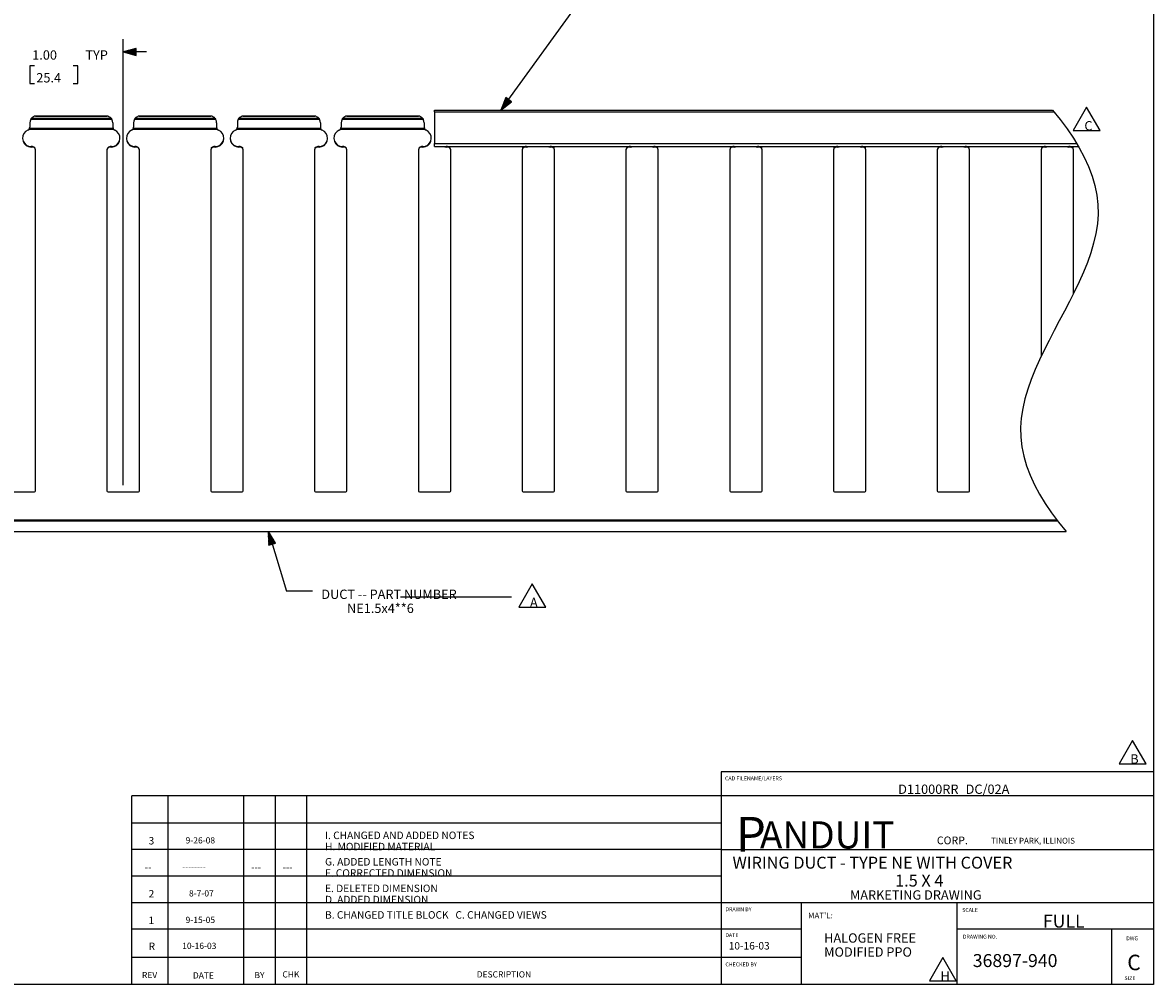
# Paper-space layout 'Layout1' of a CAD drawing. Extents: x 0.6 to 21.6, y 0.4 to 16.2.
# Drawn here: x 10.7 to 21.6, y 0.4 to 9.7 of the extents above; entities that cross this region are included whole.
import ezdxf

# ---------------------------------------------------------------- set-up
doc = ezdxf.new("R2010")
doc.units = 0
doc.header["$MEASUREMENT"] = 0
doc.layers.add('1', color=7, linetype='Continuous')
doc.styles.add('blockfont', font='simplex.shx')

psp = doc.layouts.get("Layout1")

# ---------------------------------------------------------------- linework, layer by layer
at = {"layer": '1', "color": 7, "linetype": 'Continuous'}
for p, q in [((21.633068, 16.241915), (21.633068, 0.440085)), ((15.346783, 8.864471), (16.99848, 11.15238)), ((11.706782, 5.250335), (11.706782, 9.550611)), ((11.831782, 9.459104), (11.706782, 9.425611)), ((11.931783, 9.425611), (11.706782, 9.425611)), ((11.706782, 9.425611), (11.831782, 9.392117)), ((11.831782, 9.42661), (11.710515, 9.42661)), ((11.831782, 9.42461), (11.710515, 9.42461)), ((11.831782, 9.428611), (11.717978, 9.428611)), ((11.831782, 9.42261), (11.717978, 9.42261)), ((11.831782, 9.430611), (11.725443, 9.430611)), ((11.831782, 9.42061), (11.725443, 9.42061)), ((11.831782, 9.432611), (11.732907, 9.432611)), ((11.831782, 9.418611), (11.732907, 9.418611)), ((11.831782, 9.43461), (11.740371, 9.43461)), ((11.831782, 9.416611), (11.740371, 9.416611)), ((11.831782, 9.43661), (11.747835, 9.43661)), ((11.831782, 9.41461), (11.747835, 9.41461)), ((11.831782, 9.43861), (11.7553, 9.43861)), ((11.831782, 9.41261), (11.7553, 9.41261)), ((11.831782, 9.44061), (11.762763, 9.44061)), ((11.831782, 9.41061), (11.762763, 9.41061)), ((11.831782, 9.442611), (11.770227, 9.442611)), ((11.831782, 9.40861), (11.770227, 9.40861)), ((11.831782, 9.444611), (11.777692, 9.444611)), ((11.831782, 9.40661), (11.777692, 9.40661)), ((11.831782, 9.44661), (11.785155, 9.44661)), ((11.831782, 9.404611), (11.785155, 9.404611)), ((11.831782, 9.44861), (11.79262, 9.44861)), ((11.831782, 9.402611), (11.79262, 9.402611)), ((11.831782, 9.45061), (11.800084, 9.45061)), ((11.831782, 9.40061), (11.800084, 9.40061)), ((11.831782, 9.45261), (11.807548, 9.45261)), ((11.831782, 9.39861), (11.807548, 9.39861)), ((11.831782, 9.45461), (11.815012, 9.45461)), ((11.831782, 9.39661), (11.815012, 9.39661)), ((11.831782, 9.456611), (11.822476, 9.456611)), ((11.831782, 9.39461), (11.822476, 9.39461)), ((11.831782, 9.458611), (11.82994, 9.458611)), ((11.831782, 9.458611), (11.82994, 9.458611)), ((11.831782, 9.392611), (11.82994, 9.392611)), ((11.831782, 9.392611), (11.82994, 9.392611)), ((11.831782, 9.392117), (11.831782, 9.459104)), ((10.852877, 9.29061), (10.807877, 9.29061)), ((10.807877, 9.29061), (10.807877, 9.121861)), ((11.269876, 9.29061), (11.224876, 9.29061)), ((11.269876, 9.121861), (11.269876, 9.29061)), ((10.807877, 9.121861), (10.852877, 9.121861)), ((11.224876, 9.121861), (11.269876, 9.121861)), ((15.392793, 8.985426), (15.346783, 8.864471)), ((15.346783, 8.864471), (15.447105, 8.946217)), ((15.419138, 8.966407), (15.348156, 8.868083)), ((15.42076, 8.965236), (15.349778, 8.866913)), ((15.417517, 8.967577), (15.350904, 8.875305)), ((15.415895, 8.968748), (15.353651, 8.882528)), ((15.422381, 8.964065), (15.355768, 8.871794)), ((15.414273, 8.969918), (15.356399, 8.88975)), ((15.412652, 8.971089), (15.359146, 8.896973)), ((15.424003, 8.962894), (15.361759, 8.876675)), ((15.411031, 8.97226), (15.361894, 8.904196)), ((15.409409, 8.973431), (15.36464, 8.911418)), ((15.407787, 8.974601), (15.367388, 8.918641)), ((15.425625, 8.961723), (15.367749, 8.881556)), ((15.406166, 8.975772), (15.370135, 8.925863)), ((15.404544, 8.976942), (15.372883, 8.933085)), ((15.427246, 8.960553), (15.37374, 8.886437)), ((15.402923, 8.978113), (15.37563, 8.940309)), ((15.4013, 8.979283), (15.378378, 8.947531)), ((15.428868, 8.959382), (15.379731, 8.891318)), ((15.399679, 8.980454), (15.381125, 8.954753)), ((15.398058, 8.981625), (15.383872, 8.961976)), ((15.43049, 8.958212), (15.385721, 8.896199)), ((15.396436, 8.982796), (15.38662, 8.969198)), ((15.394814, 8.983966), (15.389367, 8.97642)), ((15.432111, 8.957041), (15.391712, 8.901081)), ((15.393193, 8.985137), (15.392115, 8.983644)), ((15.393193, 8.985137), (15.392115, 8.983644)), ((15.447105, 8.946217), (15.392793, 8.985426)), ((15.433733, 8.955871), (15.397702, 8.905962)), ((15.435354, 8.9547), (15.403693, 8.910843)), ((15.436975, 8.953529), (15.409683, 8.915724)), ((15.438598, 8.952358), (15.415674, 8.920606)), ((15.440219, 8.951188), (15.421664, 8.925487)), ((15.44184, 8.950017), (15.427655, 8.930367)), ((15.443462, 8.948847), (15.433646, 8.935249)), ((15.445084, 8.947676), (15.439636, 8.94013)), ((15.446705, 8.946506), (15.445627, 8.945011)), ((15.446705, 8.946506), (15.445627, 8.945011)), ((14.706782, 8.864471), (20.660112, 8.864471)), ((14.706782, 8.860079), (14.706782, 8.864471)), ((14.706782, 8.849472), (14.706782, 8.860079)), ((14.706782, 8.849472), (20.672016, 8.849472)), ((14.706782, 8.849472), (14.706782, 8.544472)), ((20.660112, 8.864471), (20.734074, 8.774502)), ((20.990164, 8.893491), (20.86026, 8.668491)), ((21.120068, 8.668491), (20.990164, 8.893491)), ((10.809108, 8.760299), (10.806783, 8.741791)), ((10.806783, 8.741791), (10.806783, 8.702254)), ((10.815939, 8.777658), (10.809108, 8.760299)), ((10.815939, 8.777658), (10.816967, 8.779475)), ((10.815939, 8.777658), (11.597627, 8.777658)), ((10.816967, 8.779475), (10.819099, 8.782872)), ((10.819099, 8.782872), (10.821059, 8.785616)), ((10.821059, 8.785616), (10.821999, 8.786795)), ((10.821999, 8.786795), (10.822229, 8.787054)), ((10.828513, 8.792783), (10.822229, 8.787054)), ((10.822229, 8.787054), (11.591335, 8.787054)), ((10.835663, 8.79783), (10.828513, 8.792783)), ((10.843562, 8.802112), (10.835663, 8.79783)), ((10.852082, 8.80556), (10.843562, 8.802112)), ((10.861086, 8.808119), (10.852082, 8.80556)), ((10.861086, 8.808119), (10.861286, 8.808164)), ((10.861086, 8.808119), (11.55248, 8.808119)), ((10.861286, 8.808164), (10.862422, 8.808363)), ((11.551144, 8.808363), (10.862422, 8.808363)), ((11.551144, 8.808363), (11.552186, 8.808185)), ((11.552186, 8.808185), (11.55248, 8.808119)), ((11.561482, 8.80556), (11.55248, 8.808119)), ((11.570003, 8.802112), (11.561482, 8.80556)), ((11.577902, 8.79783), (11.570003, 8.802112)), ((11.585052, 8.792783), (11.577902, 8.79783)), ((11.591335, 8.787054), (11.585052, 8.792783)), ((11.591335, 8.787054), (11.591635, 8.786714)), ((11.591635, 8.786714), (11.59255, 8.785557)), ((11.59255, 8.785557), (11.593929, 8.783657)), ((11.593929, 8.783657), (11.595812, 8.780782)), ((11.595812, 8.780782), (11.597627, 8.777658)), ((11.604458, 8.760299), (11.597627, 8.777658)), ((11.606783, 8.741791), (11.604458, 8.760299)), ((11.606783, 8.741791), (11.606783, 8.702254)), ((11.809108, 8.760299), (11.806783, 8.741791)), ((11.806783, 8.741791), (11.806783, 8.702254)), ((11.815939, 8.777658), (11.809108, 8.760299)), ((11.815939, 8.777658), (11.816967, 8.779475)), ((11.815939, 8.777658), (12.597627, 8.777658)), ((11.816967, 8.779475), (11.819099, 8.782872)), ((11.819099, 8.782872), (11.821059, 8.785616)), ((11.821059, 8.785616), (11.821999, 8.786795)), ((11.821999, 8.786795), (11.822229, 8.787054)), ((11.828513, 8.792783), (11.822229, 8.787054)), ((11.822229, 8.787054), (12.591335, 8.787054)), ((11.835663, 8.79783), (11.828513, 8.792783)), ((11.843562, 8.802112), (11.835663, 8.79783)), ((11.852082, 8.80556), (11.843562, 8.802112)), ((11.861086, 8.808119), (11.852082, 8.80556)), ((11.861086, 8.808119), (11.861286, 8.808164)), ((11.861086, 8.808119), (12.55248, 8.808119)), ((11.861286, 8.808164), (11.862422, 8.808363)), ((12.551144, 8.808363), (11.862422, 8.808363)), ((12.551144, 8.808363), (12.552186, 8.808185)), ((12.552186, 8.808185), (12.55248, 8.808119)), ((12.561482, 8.80556), (12.55248, 8.808119)), ((12.570003, 8.802112), (12.561482, 8.80556)), ((12.577902, 8.79783), (12.570003, 8.802112)), ((12.585052, 8.792783), (12.577902, 8.79783)), ((12.591335, 8.787054), (12.585052, 8.792783)), ((12.591335, 8.787054), (12.591635, 8.786714)), ((12.591635, 8.786714), (12.59255, 8.785557)), ((12.59255, 8.785557), (12.593929, 8.783657)), ((12.593929, 8.783657), (12.595812, 8.780782)), ((12.595812, 8.780782), (12.597627, 8.777658)), ((12.604458, 8.760299), (12.597627, 8.777658)), ((12.606783, 8.741791), (12.604458, 8.760299)), ((12.606783, 8.741791), (12.606783, 8.702254)), ((12.809108, 8.760299), (12.806783, 8.741791)), ((12.806783, 8.741791), (12.806783, 8.702254)), ((12.815939, 8.777658), (12.809108, 8.760299)), ((12.815939, 8.777658), (12.816967, 8.779475)), ((12.815939, 8.777658), (13.597627, 8.777658)), ((12.816967, 8.779475), (12.819099, 8.782872)), ((12.819099, 8.782872), (12.821059, 8.785616)), ((12.821059, 8.785616), (12.821999, 8.786795)), ((12.821999, 8.786795), (12.822229, 8.787054)), ((12.828513, 8.792783), (12.822229, 8.787054)), ((12.822229, 8.787054), (13.591335, 8.787054)), ((12.835663, 8.79783), (12.828513, 8.792783)), ((12.843562, 8.802112), (12.835663, 8.79783)), ((12.852082, 8.80556), (12.843562, 8.802112)), ((12.861086, 8.808119), (12.852082, 8.80556)), ((12.861086, 8.808119), (12.861286, 8.808164)), ((12.861086, 8.808119), (13.55248, 8.808119)), ((12.861286, 8.808164), (12.862422, 8.808363)), ((13.551144, 8.808363), (12.862422, 8.808363)), ((13.551144, 8.808363), (13.552186, 8.808185)), ((13.552186, 8.808185), (13.55248, 8.808119)), ((13.561482, 8.80556), (13.55248, 8.808119)), ((13.570003, 8.802112), (13.561482, 8.80556)), ((13.577902, 8.79783), (13.570003, 8.802112)), ((13.585052, 8.792783), (13.577902, 8.79783)), ((13.591335, 8.787054), (13.585052, 8.792783)), ((13.591335, 8.787054), (13.591635, 8.786714)), ((13.591635, 8.786714), (13.59255, 8.785557)), ((13.59255, 8.785557), (13.593929, 8.783657)), ((13.593929, 8.783657), (13.595812, 8.780782)), ((13.595812, 8.780782), (13.597627, 8.777658)), ((13.604458, 8.760299), (13.597627, 8.777658)), ((13.606783, 8.741791), (13.604458, 8.760299)), ((13.606783, 8.741791), (13.606783, 8.702254)), ((13.809108, 8.760299), (13.806783, 8.741791)), ((13.806783, 8.741791), (13.806783, 8.702254)), ((13.815939, 8.777658), (13.809108, 8.760299)), ((13.815939, 8.777658), (13.816967, 8.779475)), ((13.815939, 8.777658), (14.597627, 8.777658)), ((13.816967, 8.779475), (13.819099, 8.782872)), ((13.819099, 8.782872), (13.821059, 8.785616)), ((13.821059, 8.785616), (13.821999, 8.786795)), ((13.821999, 8.786795), (13.822229, 8.787054)), ((13.828513, 8.792783), (13.822229, 8.787054)), ((13.822229, 8.787054), (14.591335, 8.787054)), ((13.835663, 8.79783), (13.828513, 8.792783)), ((13.843562, 8.802112), (13.835663, 8.79783)), ((13.852082, 8.80556), (13.843562, 8.802112)), ((13.861086, 8.808119), (13.852082, 8.80556)), ((13.861086, 8.808119), (13.861286, 8.808164)), ((13.861086, 8.808119), (14.55248, 8.808119)), ((13.861286, 8.808164), (13.862422, 8.808363)), ((14.551144, 8.808363), (13.862422, 8.808363)), ((14.551144, 8.808363), (14.552186, 8.808185)), ((14.552186, 8.808185), (14.55248, 8.808119)), ((14.561482, 8.80556), (14.55248, 8.808119)), ((14.570003, 8.802112), (14.561482, 8.80556)), ((14.577902, 8.79783), (14.570003, 8.802112)), ((14.585052, 8.792783), (14.577902, 8.79783)), ((14.591335, 8.787054), (14.585052, 8.792783)), ((14.591335, 8.787054), (14.591635, 8.786714)), ((14.591635, 8.786714), (14.59255, 8.785557)), ((14.59255, 8.785557), (14.593929, 8.783657)), ((14.593929, 8.783657), (14.595812, 8.780782)), ((14.595812, 8.780782), (14.597627, 8.777658)), ((14.604458, 8.760299), (14.597627, 8.777658)), ((14.606783, 8.741791), (14.604458, 8.760299)), ((14.606783, 8.741791), (14.606783, 8.702254)), ((20.734074, 8.774502), (20.802017, 8.684335)), ((10.740558, 8.616503), (10.737864, 8.591709)), ((10.750578, 8.63934), (10.740558, 8.616503)), ((10.766999, 8.65811), (10.750578, 8.63934)), ((10.788301, 8.671075), (10.766999, 8.65811)), ((10.788301, 8.671075), (10.801302, 8.681492)), ((10.798906, 8.68181), (10.798215, 8.680939)), ((10.798215, 8.680859), (11.616133, 8.680859)), ((10.800769, 8.68416), (10.798906, 8.68181)), ((10.8027, 8.687132), (10.800769, 8.68416)), ((10.804265, 8.690236), (10.8027, 8.687132)), ((10.804738, 8.691382), (10.804265, 8.690236)), ((10.804738, 8.691382), (10.806783, 8.702254)), ((10.804738, 8.691382), (11.608827, 8.691382)), ((11.606783, 8.702254), (11.608827, 8.691382)), ((11.60984, 8.689066), (11.608827, 8.691382)), ((11.611812, 8.685587), (11.60984, 8.689066)), ((11.613783, 8.68287), (11.611812, 8.685587)), ((11.612263, 8.681492), (11.625265, 8.671075)), ((11.614972, 8.681443), (11.613783, 8.68287)), ((11.615411, 8.680911), (11.614972, 8.681443)), ((11.615365, 8.680923), (11.615411, 8.680911)), ((11.646566, 8.65811), (11.625265, 8.671075)), ((11.662987, 8.63934), (11.646566, 8.65811)), ((11.673008, 8.616503), (11.662987, 8.63934)), ((11.675702, 8.591709), (11.673008, 8.616503)), ((11.740558, 8.616503), (11.737864, 8.591709)), ((11.750578, 8.63934), (11.740558, 8.616503)), ((11.766999, 8.65811), (11.750578, 8.63934)), ((11.788301, 8.671075), (11.766999, 8.65811)), ((11.788301, 8.671075), (11.801302, 8.681492)), ((11.798906, 8.68181), (11.798215, 8.680939)), ((11.798215, 8.680859), (12.616133, 8.680859)), ((11.800769, 8.68416), (11.798906, 8.68181)), ((11.8027, 8.687132), (11.800769, 8.68416)), ((11.804265, 8.690236), (11.8027, 8.687132)), ((11.804738, 8.691382), (11.804265, 8.690236)), ((11.804738, 8.691382), (11.806783, 8.702254)), ((11.804738, 8.691382), (12.608827, 8.691382)), ((12.606783, 8.702254), (12.608827, 8.691382)), ((12.60984, 8.689066), (12.608827, 8.691382)), ((12.611812, 8.685587), (12.60984, 8.689066)), ((12.613783, 8.68287), (12.611812, 8.685587)), ((12.612263, 8.681492), (12.625265, 8.671075)), ((12.614972, 8.681443), (12.613783, 8.68287)), ((12.615411, 8.680911), (12.614972, 8.681443)), ((12.615365, 8.680923), (12.615411, 8.680911)), ((12.646566, 8.65811), (12.625265, 8.671075)), ((12.662987, 8.63934), (12.646566, 8.65811)), ((12.673008, 8.616503), (12.662987, 8.63934)), ((12.675702, 8.591709), (12.673008, 8.616503)), ((12.740558, 8.616503), (12.737864, 8.591709)), ((12.750578, 8.63934), (12.740558, 8.616503)), ((12.766999, 8.65811), (12.750578, 8.63934)), ((12.788301, 8.671075), (12.766999, 8.65811)), ((12.788301, 8.671075), (12.801302, 8.681492)), ((12.798906, 8.68181), (12.798215, 8.680939)), ((12.798215, 8.680859), (13.616133, 8.680859)), ((12.800769, 8.68416), (12.798906, 8.68181)), ((12.8027, 8.687132), (12.800769, 8.68416)), ((12.804265, 8.690236), (12.8027, 8.687132)), ((12.804738, 8.691382), (12.804265, 8.690236)), ((12.804738, 8.691382), (12.806783, 8.702254)), ((12.804738, 8.691382), (13.608827, 8.691382)), ((13.606783, 8.702254), (13.608827, 8.691382)), ((13.60984, 8.689066), (13.608827, 8.691382)), ((13.611812, 8.685587), (13.60984, 8.689066)), ((13.613783, 8.68287), (13.611812, 8.685587)), ((13.612263, 8.681492), (13.625265, 8.671075)), ((13.614972, 8.681443), (13.613783, 8.68287)), ((13.615411, 8.680911), (13.614972, 8.681443)), ((13.615365, 8.680923), (13.615411, 8.680911)), ((13.646566, 8.65811), (13.625265, 8.671075)), ((13.662987, 8.63934), (13.646566, 8.65811)), ((13.673008, 8.616503), (13.662987, 8.63934)), ((13.675702, 8.591709), (13.673008, 8.616503)), ((13.740558, 8.616503), (13.737864, 8.591709)), ((13.750578, 8.63934), (13.740558, 8.616503)), ((13.766999, 8.65811), (13.750578, 8.63934)), ((13.788301, 8.671075), (13.766999, 8.65811)), ((13.788301, 8.671075), (13.801302, 8.681492)), ((13.798906, 8.68181), (13.798215, 8.680939)), ((13.798215, 8.680859), (14.616133, 8.680859)), ((13.800769, 8.68416), (13.798906, 8.68181)), ((13.8027, 8.687132), (13.800769, 8.68416)), ((13.804265, 8.690236), (13.8027, 8.687132)), ((13.804738, 8.691382), (13.804265, 8.690236)), ((13.804738, 8.691382), (13.806783, 8.702254)), ((13.804738, 8.691382), (14.608827, 8.691382)), ((14.606783, 8.702254), (14.608827, 8.691382)), ((14.60984, 8.689066), (14.608827, 8.691382)), ((14.611812, 8.685587), (14.60984, 8.689066)), ((14.613783, 8.68287), (14.611812, 8.685587)), ((14.612263, 8.681492), (14.625265, 8.671075)), ((14.614972, 8.681443), (14.613783, 8.68287)), ((14.615411, 8.680911), (14.614972, 8.681443)), ((14.615365, 8.680923), (14.615411, 8.680911)), ((14.646566, 8.65811), (14.625265, 8.671075)), ((14.662987, 8.63934), (14.646566, 8.65811)), ((14.673008, 8.616503), (14.662987, 8.63934)), ((14.675702, 8.591709), (14.673008, 8.616503)), ((20.802017, 8.684335), (20.863682, 8.593962)), ((20.86026, 8.668491), (21.120068, 8.668491)), ((10.737782, 8.595347), (10.737782, 8.591866)), ((10.737782, 8.591865), (10.741796, 8.566522)), ((10.737864, 8.591709), (10.742744, 8.567252)), ((10.741796, 8.566522), (10.753444, 8.543659)), ((10.742744, 8.567252), (10.75475, 8.545393)), ((10.753444, 8.543659), (10.771585, 8.525516)), ((10.75475, 8.545393), (10.77277, 8.528153)), ((10.771585, 8.525516), (10.794443, 8.513867)), ((10.77277, 8.528153), (10.795136, 8.517128)), ((10.794443, 8.513867), (10.819782, 8.509853)), ((10.795136, 8.517128), (10.819782, 8.513335)), ((10.832783, 8.513335), (10.819782, 8.513335)), ((10.819782, 8.509853), (10.819782, 8.513335)), ((10.832783, 8.509853), (10.819782, 8.509853)), ((10.847783, 8.509315), (10.832783, 8.513335)), ((10.832783, 8.509853), (10.832783, 8.513335)), ((10.847783, 8.505834), (10.832783, 8.509853)), ((10.858764, 8.498333), (10.847783, 8.509315)), ((10.858764, 8.494851), (10.847783, 8.505834)), ((10.862782, 8.483331), (10.858764, 8.498333)), ((11.554802, 8.498333), (11.550782, 8.483331)), ((11.565783, 8.509315), (11.554802, 8.498333)), ((11.565783, 8.505834), (11.554802, 8.494851)), ((11.580783, 8.513335), (11.565783, 8.509315)), ((11.580783, 8.509853), (11.565783, 8.505834)), ((11.593782, 8.513335), (11.580783, 8.513335)), ((11.580783, 8.509853), (11.580783, 8.513335)), ((11.593782, 8.509853), (11.580783, 8.509853)), ((11.593782, 8.513335), (11.618429, 8.517128)), ((11.593782, 8.509853), (11.619122, 8.513867)), ((11.593782, 8.509853), (11.593782, 8.513335)), ((11.618429, 8.517128), (11.640796, 8.528153)), ((11.619122, 8.513867), (11.64198, 8.525516)), ((11.640796, 8.528153), (11.658815, 8.545393)), ((11.64198, 8.525516), (11.660122, 8.543659)), ((11.658815, 8.545393), (11.67082, 8.567252)), ((11.660122, 8.543659), (11.671769, 8.566522)), ((11.67082, 8.567252), (11.675702, 8.591709)), ((11.671769, 8.566522), (11.675782, 8.591865)), ((11.675782, 8.591866), (11.675782, 8.595347)), ((11.737782, 8.595347), (11.737782, 8.591866)), ((11.737782, 8.591865), (11.741796, 8.566522)), ((11.737864, 8.591709), (11.742744, 8.567252)), ((11.741796, 8.566522), (11.753444, 8.543659)), ((11.742744, 8.567252), (11.75475, 8.545393)), ((11.753444, 8.543659), (11.771585, 8.525516)), ((11.75475, 8.545393), (11.77277, 8.528153)), ((11.771585, 8.525516), (11.794443, 8.513867)), ((11.77277, 8.528153), (11.795136, 8.517128)), ((11.794443, 8.513867), (11.819782, 8.509853)), ((11.795136, 8.517128), (11.819782, 8.513335)), ((11.832783, 8.513335), (11.819782, 8.513335)), ((11.819782, 8.509853), (11.819782, 8.513335)), ((11.832783, 8.509853), (11.819782, 8.509853)), ((11.847783, 8.509315), (11.832783, 8.513335)), ((11.832783, 8.509853), (11.832783, 8.513335)), ((11.847783, 8.505834), (11.832783, 8.509853)), ((11.858764, 8.498333), (11.847783, 8.509315)), ((11.858764, 8.494851), (11.847783, 8.505834)), ((11.862782, 8.483331), (11.858764, 8.498333)), ((12.554802, 8.498333), (12.550782, 8.483331)), ((12.565783, 8.509315), (12.554802, 8.498333)), ((12.565783, 8.505834), (12.554802, 8.494851)), ((12.580783, 8.513335), (12.565783, 8.509315)), ((12.580783, 8.509853), (12.565783, 8.505834)), ((12.593782, 8.513335), (12.580783, 8.513335)), ((12.580783, 8.509853), (12.580783, 8.513335)), ((12.593782, 8.509853), (12.580783, 8.509853)), ((12.593782, 8.513335), (12.618429, 8.517128)), ((12.593782, 8.509853), (12.619122, 8.513867)), ((12.593782, 8.509853), (12.593782, 8.513335)), ((12.618429, 8.517128), (12.640796, 8.528153)), ((12.619122, 8.513867), (12.64198, 8.525516)), ((12.640796, 8.528153), (12.658815, 8.545393)), ((12.64198, 8.525516), (12.660122, 8.543659)), ((12.658815, 8.545393), (12.67082, 8.567252)), ((12.660122, 8.543659), (12.671769, 8.566522)), ((12.67082, 8.567252), (12.675702, 8.591709)), ((12.671769, 8.566522), (12.675782, 8.591865)), ((12.675782, 8.591866), (12.675782, 8.595347)), ((12.737782, 8.595347), (12.737782, 8.591866)), ((12.737782, 8.591865), (12.741796, 8.566522)), ((12.737864, 8.591709), (12.742744, 8.567252)), ((12.741796, 8.566522), (12.753444, 8.543659)), ((12.742744, 8.567252), (12.75475, 8.545393)), ((12.753444, 8.543659), (12.771585, 8.525516)), ((12.75475, 8.545393), (12.77277, 8.528153)), ((12.771585, 8.525516), (12.794443, 8.513867)), ((12.77277, 8.528153), (12.795136, 8.517128)), ((12.794443, 8.513867), (12.819782, 8.509853)), ((12.795136, 8.517128), (12.819782, 8.513335)), ((12.832783, 8.513335), (12.819782, 8.513335)), ((12.819782, 8.509853), (12.819782, 8.513335)), ((12.832783, 8.509853), (12.819782, 8.509853)), ((12.847783, 8.509315), (12.832783, 8.513335)), ((12.832783, 8.509853), (12.832783, 8.513335)), ((12.847783, 8.505834), (12.832783, 8.509853)), ((12.858764, 8.498333), (12.847783, 8.509315)), ((12.858764, 8.494851), (12.847783, 8.505834)), ((12.862782, 8.483331), (12.858764, 8.498333)), ((13.554802, 8.498333), (13.550782, 8.483331)), ((13.565783, 8.509315), (13.554802, 8.498333)), ((13.565783, 8.505834), (13.554802, 8.494851)), ((13.580783, 8.513335), (13.565783, 8.509315)), ((13.580783, 8.509853), (13.565783, 8.505834)), ((13.593782, 8.513335), (13.580783, 8.513335)), ((13.580783, 8.509853), (13.580783, 8.513335)), ((13.593782, 8.509853), (13.580783, 8.509853)), ((13.593782, 8.513335), (13.618429, 8.517128)), ((13.593782, 8.509853), (13.619122, 8.513867)), ((13.593782, 8.509853), (13.593782, 8.513335)), ((13.618429, 8.517128), (13.640796, 8.528153)), ((13.619122, 8.513867), (13.64198, 8.525516)), ((13.640796, 8.528153), (13.658815, 8.545393)), ((13.64198, 8.525516), (13.660122, 8.543659)), ((13.658815, 8.545393), (13.67082, 8.567252)), ((13.660122, 8.543659), (13.671769, 8.566522)), ((13.67082, 8.567252), (13.675702, 8.591709)), ((13.671769, 8.566522), (13.675782, 8.591865)), ((13.675782, 8.591866), (13.675782, 8.595347)), ((13.737782, 8.595347), (13.737782, 8.591866)), ((13.737782, 8.591865), (13.741796, 8.566522)), ((13.737864, 8.591709), (13.742744, 8.567252)), ((13.741796, 8.566522), (13.753444, 8.543659)), ((13.742744, 8.567252), (13.75475, 8.545393)), ((13.753444, 8.543659), (13.771585, 8.525516)), ((13.75475, 8.545393), (13.77277, 8.528153)), ((13.771585, 8.525516), (13.794443, 8.513867)), ((13.77277, 8.528153), (13.795136, 8.517128)), ((13.794443, 8.513867), (13.819782, 8.509853)), ((13.795136, 8.517128), (13.819782, 8.513335)), ((13.832783, 8.513335), (13.819782, 8.513335)), ((13.819782, 8.509853), (13.819782, 8.513335)), ((13.832783, 8.509853), (13.819782, 8.509853)), ((13.847783, 8.509315), (13.832783, 8.513335)), ((13.832783, 8.509853), (13.832783, 8.513335)), ((13.847783, 8.505834), (13.832783, 8.509853)), ((13.858764, 8.498333), (13.847783, 8.509315)), ((13.858764, 8.494851), (13.847783, 8.505834)), ((13.862782, 8.483331), (13.858764, 8.498333)), ((14.554802, 8.498333), (14.550782, 8.483331)), ((14.565783, 8.509315), (14.554802, 8.498333)), ((14.565783, 8.505834), (14.554802, 8.494851)), ((14.580783, 8.513335), (14.565783, 8.509315)), ((14.580783, 8.509853), (14.565783, 8.505834)), ((14.593782, 8.513335), (14.580783, 8.513335)), ((14.580783, 8.509853), (14.580783, 8.513335)), ((14.593782, 8.509853), (14.580783, 8.509853)), ((14.593782, 8.513335), (14.618429, 8.517128)), ((14.593782, 8.509853), (14.619122, 8.513867)), ((14.593782, 8.509853), (14.593782, 8.513335)), ((14.618429, 8.517128), (14.640796, 8.528153)), ((14.619122, 8.513867), (14.64198, 8.525516)), ((14.640796, 8.528153), (14.658815, 8.545393)), ((14.64198, 8.525516), (14.660122, 8.543659)), ((14.658815, 8.545393), (14.67082, 8.567252)), ((14.660122, 8.543659), (14.671769, 8.566522)), ((14.67082, 8.567252), (14.675702, 8.591709)), ((14.671769, 8.566522), (14.675782, 8.591865)), ((14.675782, 8.591866), (14.675782, 8.595347)), ((14.706782, 8.544472), (20.893955, 8.544472)), ((14.706782, 8.529472), (14.706782, 8.544472)), ((14.706782, 8.518492), (14.706782, 8.529472)), ((14.706782, 8.514472), (14.706782, 8.518492)), ((14.706782, 8.514472), (20.911222, 8.514472)), ((14.792652, 8.514472), (14.819782, 8.509853)), ((14.806176, 8.514472), (14.819782, 8.513335)), ((14.832783, 8.513335), (14.819782, 8.513335)), ((14.819782, 8.509853), (14.819782, 8.513335)), ((14.832783, 8.509853), (14.819782, 8.509853)), ((14.847783, 8.509315), (14.832783, 8.513335)), ((14.832783, 8.509853), (14.832783, 8.513335)), ((14.847783, 8.505834), (14.832783, 8.509853)), ((14.858764, 8.498333), (14.847783, 8.509315)), ((14.858764, 8.494851), (14.847783, 8.505834)), ((14.862782, 8.483331), (14.858764, 8.498333)), ((15.554802, 8.498333), (15.550782, 8.483331)), ((15.565783, 8.509315), (15.554802, 8.498333)), ((15.565783, 8.505834), (15.554802, 8.494851)), ((15.580783, 8.513335), (15.565783, 8.509315)), ((15.580783, 8.509853), (15.565783, 8.505834)), ((15.593782, 8.513335), (15.580783, 8.513335)), ((15.580783, 8.509853), (15.580783, 8.513335)), ((15.593782, 8.509853), (15.580783, 8.509853)), ((15.593782, 8.509853), (15.620914, 8.514472)), ((15.593782, 8.513335), (15.607388, 8.514472)), ((15.593782, 8.509853), (15.593782, 8.513335)), ((15.792652, 8.514472), (15.819782, 8.509853)), ((15.806176, 8.514472), (15.819782, 8.513335)), ((15.832783, 8.513335), (15.819782, 8.513335)), ((15.819782, 8.509853), (15.819782, 8.513335)), ((15.832783, 8.509853), (15.819782, 8.509853)), ((15.847783, 8.509315), (15.832783, 8.513335)), ((15.832783, 8.509853), (15.832783, 8.513335)), ((15.847783, 8.505834), (15.832783, 8.509853)), ((15.858764, 8.498333), (15.847783, 8.509315)), ((15.858764, 8.494851), (15.847783, 8.505834)), ((15.862782, 8.483331), (15.858764, 8.498333)), ((16.554802, 8.498333), (16.550783, 8.483331)), ((16.565783, 8.509315), (16.554802, 8.498333)), ((16.565783, 8.505834), (16.554802, 8.494851)), ((16.580782, 8.513335), (16.565783, 8.509315)), ((16.580782, 8.509853), (16.565783, 8.505834)), ((16.593782, 8.513335), (16.580782, 8.513335)), ((16.580782, 8.509853), (16.580782, 8.513335)), ((16.593782, 8.509853), (16.580782, 8.509853)), ((16.593782, 8.509853), (16.620913, 8.514472)), ((16.593782, 8.513335), (16.607389, 8.514472)), ((16.593782, 8.509853), (16.593782, 8.513335)), ((16.792652, 8.514472), (16.819782, 8.509853)), ((16.806177, 8.514472), (16.819782, 8.513335)), ((16.832783, 8.513335), (16.819782, 8.513335)), ((16.819782, 8.509853), (16.819782, 8.513335)), ((16.832783, 8.509853), (16.819782, 8.509853)), ((16.847782, 8.509315), (16.832783, 8.513335)), ((16.832783, 8.509853), (16.832783, 8.513335)), ((16.847782, 8.505834), (16.832783, 8.509853)), ((16.858763, 8.498333), (16.847782, 8.509315)), ((16.858763, 8.494851), (16.847782, 8.505834)), ((16.862783, 8.483331), (16.858763, 8.498333)), ((17.554802, 8.498333), (17.550783, 8.483331)), ((17.565783, 8.509315), (17.554802, 8.498333)), ((17.565783, 8.505834), (17.554802, 8.494851)), ((17.580782, 8.513335), (17.565783, 8.509315)), ((17.580782, 8.509853), (17.565783, 8.505834)), ((17.593782, 8.513335), (17.580782, 8.513335)), ((17.580782, 8.509853), (17.580782, 8.513335)), ((17.593782, 8.509853), (17.580782, 8.509853)), ((17.593782, 8.509853), (17.620913, 8.514472)), ((17.593782, 8.513335), (17.607389, 8.514472)), ((17.593782, 8.509853), (17.593782, 8.513335)), ((17.792652, 8.514472), (17.819782, 8.509853)), ((17.806177, 8.514472), (17.819782, 8.513335)), ((17.832783, 8.513335), (17.819782, 8.513335)), ((17.819782, 8.509853), (17.819782, 8.513335)), ((17.832783, 8.509853), (17.819782, 8.509853)), ((17.847782, 8.509315), (17.832783, 8.513335)), ((17.832783, 8.509853), (17.832783, 8.513335)), ((17.847782, 8.505834), (17.832783, 8.509853)), ((17.858763, 8.498333), (17.847782, 8.509315)), ((17.858763, 8.494851), (17.847782, 8.505834)), ((17.862783, 8.483331), (17.858763, 8.498333)), ((18.554802, 8.498333), (18.550783, 8.483331)), ((18.565783, 8.509315), (18.554802, 8.498333)), ((18.565783, 8.505834), (18.554802, 8.494851)), ((18.580782, 8.513335), (18.565783, 8.509315)), ((18.580782, 8.509853), (18.565783, 8.505834)), ((18.593782, 8.513335), (18.580782, 8.513335)), ((18.580782, 8.509853), (18.580782, 8.513335)), ((18.593782, 8.509853), (18.580782, 8.509853)), ((18.593782, 8.509853), (18.620913, 8.514472)), ((18.593782, 8.513335), (18.607389, 8.514472)), ((18.593782, 8.509853), (18.593782, 8.513335)), ((18.792652, 8.514472), (18.819782, 8.509853)), ((18.806177, 8.514472), (18.819782, 8.513335)), ((18.832783, 8.513335), (18.819782, 8.513335)), ((18.819782, 8.509853), (18.819782, 8.513335)), ((18.832783, 8.509853), (18.819782, 8.509853)), ((18.847782, 8.509315), (18.832783, 8.513335)), ((18.832783, 8.509853), (18.832783, 8.513335)), ((18.847782, 8.505834), (18.832783, 8.509853)), ((18.858763, 8.498333), (18.847782, 8.509315)), ((18.858763, 8.494851), (18.847782, 8.505834)), ((18.862783, 8.483331), (18.858763, 8.498333)), ((19.554802, 8.498333), (19.550783, 8.483331)), ((19.565783, 8.509315), (19.554802, 8.498333)), ((19.565783, 8.505834), (19.554802, 8.494851)), ((19.580782, 8.513335), (19.565783, 8.509315)), ((19.580782, 8.509853), (19.565783, 8.505834)), ((19.593782, 8.513335), (19.580782, 8.513335)), ((19.580782, 8.509853), (19.580782, 8.513335)), ((19.593782, 8.509853), (19.580782, 8.509853)), ((19.593782, 8.509853), (19.620913, 8.514472)), ((19.593782, 8.513335), (19.607389, 8.514472)), ((19.593782, 8.509853), (19.593782, 8.513335)), ((19.792652, 8.514472), (19.819782, 8.509853)), ((19.806177, 8.514472), (19.819782, 8.513335)), ((19.832783, 8.513335), (19.819782, 8.513335)), ((19.819782, 8.509853), (19.819782, 8.513335)), ((19.832783, 8.509853), (19.819782, 8.509853)), ((19.847782, 8.509315), (19.832783, 8.513335)), ((19.832783, 8.509853), (19.832783, 8.513335)), ((19.847782, 8.505834), (19.832783, 8.509853)), ((19.858763, 8.498333), (19.847782, 8.509315)), ((19.858763, 8.494851), (19.847782, 8.505834)), ((19.862783, 8.483331), (19.858763, 8.498333)), ((20.554802, 8.498333), (20.550783, 8.483331)), ((20.565783, 8.509315), (20.554802, 8.498333)), ((20.565783, 8.505834), (20.554802, 8.494851)), ((20.580782, 8.513335), (20.565783, 8.509315)), ((20.580782, 8.509853), (20.565783, 8.505834)), ((20.593782, 8.513335), (20.580782, 8.513335)), ((20.580782, 8.509853), (20.580782, 8.513335)), ((20.593782, 8.509853), (20.580782, 8.509853)), ((20.593782, 8.509853), (20.620913, 8.514472)), ((20.593782, 8.513335), (20.607389, 8.514472)), ((20.593782, 8.509853), (20.593782, 8.513335)), ((20.792652, 8.514472), (20.819782, 8.509853)), ((20.806177, 8.514472), (20.819782, 8.513335)), ((20.832783, 8.513335), (20.819782, 8.513335)), ((20.819782, 8.509853), (20.819782, 8.513335)), ((20.832783, 8.509853), (20.819782, 8.509853)), ((20.847782, 8.509315), (20.832783, 8.513335)), ((20.832783, 8.509853), (20.832783, 8.513335)), ((20.847782, 8.505834), (20.832783, 8.509853)), ((20.858763, 8.498333), (20.847782, 8.509315)), ((20.858763, 8.494851), (20.847782, 8.505834)), ((20.862783, 8.483331), (20.858763, 8.498333)), ((20.863682, 8.593962), (20.918808, 8.503375)), ((20.918808, 8.503375), (20.967133, 8.412564)), ((10.862782, 8.479849), (10.858764, 8.494851)), ((10.862782, 5.197836), (10.862782, 8.483331)), ((11.554802, 8.494851), (11.550782, 8.479849)), ((11.550782, 8.483331), (11.550782, 5.197836)), ((11.862782, 8.479849), (11.858764, 8.494851)), ((11.862782, 5.197836), (11.862782, 8.483331)), ((12.554802, 8.494851), (12.550782, 8.479849)), ((12.550782, 8.483331), (12.550782, 5.197836)), ((12.862782, 8.479849), (12.858764, 8.494851)), ((12.862782, 5.197836), (12.862782, 8.483331)), ((13.554802, 8.494851), (13.550782, 8.479849)), ((13.550782, 8.483331), (13.550782, 5.197836)), ((13.862782, 8.479849), (13.858764, 8.494851)), ((13.862782, 5.197836), (13.862782, 8.483331)), ((14.554802, 8.494851), (14.550782, 8.479849)), ((14.550782, 8.483331), (14.550782, 5.197836)), ((14.862782, 8.479849), (14.858764, 8.494851)), ((14.862782, 5.197836), (14.862782, 8.483331)), ((15.554802, 8.494851), (15.550782, 8.479849)), ((15.550782, 8.483331), (15.550782, 5.197836)), ((15.862782, 8.479849), (15.858764, 8.494851)), ((15.862782, 5.197836), (15.862782, 8.483331)), ((16.554802, 8.494851), (16.550783, 8.479849)), ((16.550783, 8.483331), (16.550783, 5.197836)), ((16.862783, 8.479849), (16.858763, 8.494851)), ((16.862783, 5.197836), (16.862783, 8.483331)), ((17.554802, 8.494851), (17.550783, 8.479849)), ((17.550783, 8.483331), (17.550783, 5.197836)), ((17.862783, 8.479849), (17.858763, 8.494851)), ((17.862783, 5.197836), (17.862783, 8.483331)), ((18.554802, 8.494851), (18.550783, 8.479849)), ((18.550783, 8.483331), (18.550783, 5.197836)), ((18.862783, 8.479849), (18.858763, 8.494851)), ((18.862783, 5.197836), (18.862783, 8.483331)), ((19.554802, 8.494851), (19.550783, 8.479849)), ((19.550783, 8.483331), (19.550783, 5.197836)), ((19.862783, 8.479849), (19.858763, 8.494851)), ((19.862783, 5.197836), (19.862783, 8.483331)), ((20.554802, 8.494851), (20.550783, 8.479849)), ((20.550783, 8.483331), (20.550783, 6.489397)), ((20.862783, 8.479849), (20.858763, 8.494851)), ((20.862783, 7.09841), (20.862783, 8.483331)), ((20.967133, 8.412564), (21.008394, 8.321523)), ((21.633068, 8.393945), (21.633068, 0.440085)), ((21.008394, 8.321523), (21.042332, 8.230241)), ((21.042332, 8.230241), (21.068682, 8.13871)), ((21.068682, 8.13871), (21.087185, 8.046922)), ((21.087185, 8.046922), (21.09758, 7.954868)), ((21.09758, 7.954868), (21.099604, 7.862539)), ((21.099604, 7.862539), (21.093168, 7.769934)), ((21.093168, 7.769934), (21.078886, 7.677071)), ((21.078886, 7.677071), (21.057541, 7.583976)), ((21.057541, 7.583976), (21.029917, 7.490676)), ((21.029917, 7.490676), (20.996799, 7.397196)), ((20.958973, 7.303561), (20.917225, 7.209797)), ((20.996799, 7.397196), (20.958973, 7.303561)), ((20.917225, 7.209797), (20.872335, 7.115931)), ((20.872335, 7.115931), (20.825092, 7.021987)), ((20.825092, 7.021987), (20.776279, 6.927992)), ((20.776279, 6.927992), (20.726683, 6.833972)), ((20.726683, 6.833972), (20.677086, 6.739951)), ((20.677086, 6.739951), (20.628273, 6.645956)), ((20.58103, 6.552012), (20.536142, 6.458146)), ((20.628273, 6.645956), (20.58103, 6.552012)), ((20.536142, 6.458146), (20.494392, 6.364383)), ((20.494392, 6.364383), (20.456568, 6.270748)), ((20.456568, 6.270748), (20.42345, 6.177268)), ((20.42345, 6.177268), (20.395826, 6.083967)), ((20.395826, 6.083967), (20.374481, 5.990873)), ((20.360199, 5.89801), (20.353764, 5.805404)), ((20.374481, 5.990873), (20.360199, 5.89801)), ((20.353764, 5.805404), (20.355787, 5.713076)), ((20.355787, 5.713076), (20.36618, 5.621022)), ((20.36618, 5.621022), (20.384684, 5.529234)), ((20.384684, 5.529234), (20.411036, 5.437703)), ((20.411036, 5.437703), (20.444973, 5.346421)), ((20.444973, 5.346421), (20.486235, 5.255379)), ((20.486235, 5.255379), (20.534559, 5.164569)), ((10.560782, 5.187835), (10.852782, 5.187835)), ((10.852782, 5.187835), (10.859854, 5.190764)), ((10.859854, 5.190764), (10.862782, 5.197836)), ((11.550782, 5.197836), (11.553712, 5.190764)), ((11.553712, 5.190764), (11.560782, 5.187835)), ((11.560782, 5.187835), (11.852782, 5.187835)), ((11.852782, 5.187835), (11.859854, 5.190764)), ((11.859854, 5.190764), (11.862782, 5.197836)), ((12.550782, 5.197836), (12.553712, 5.190764)), ((12.553712, 5.190764), (12.560782, 5.187835)), ((12.560782, 5.187835), (12.852782, 5.187835)), ((12.852782, 5.187835), (12.859854, 5.190764)), ((12.859854, 5.190764), (12.862782, 5.197836)), ((13.550782, 5.197836), (13.553712, 5.190764)), ((13.553712, 5.190764), (13.560782, 5.187835)), ((13.560782, 5.187835), (13.852782, 5.187835)), ((13.852782, 5.187835), (13.859854, 5.190764)), ((13.859854, 5.190764), (13.862782, 5.197836)), ((14.550782, 5.197836), (14.553712, 5.190764)), ((14.553712, 5.190764), (14.560782, 5.187835)), ((14.560782, 5.187835), (14.706782, 5.187835)), ((14.706782, 5.187835), (14.852782, 5.187835)), ((14.852782, 5.187835), (14.859854, 5.190764)), ((14.859854, 5.190764), (14.862782, 5.197836)), ((15.550782, 5.197836), (15.553712, 5.190764)), ((15.553712, 5.190764), (15.560782, 5.187835)), ((15.560782, 5.187835), (15.852782, 5.187835)), ((15.852782, 5.187835), (15.859854, 5.190764)), ((15.859854, 5.190764), (15.862782, 5.197836)), ((16.550783, 5.197836), (16.553711, 5.190764)), ((16.553711, 5.190764), (16.560783, 5.187835)), ((16.560783, 5.187835), (16.852783, 5.187835)), ((16.852783, 5.187835), (16.859854, 5.190764)), ((16.859854, 5.190764), (16.862783, 5.197836)), ((17.550783, 5.197836), (17.553711, 5.190764)), ((17.553711, 5.190764), (17.560783, 5.187835)), ((17.560783, 5.187835), (17.852783, 5.187835)), ((17.852783, 5.187835), (17.859854, 5.190764)), ((17.859854, 5.190764), (17.862783, 5.197836)), ((18.550783, 5.197836), (18.553711, 5.190764)), ((18.553711, 5.190764), (18.560783, 5.187835)), ((18.560783, 5.187835), (18.852783, 5.187835)), ((18.852783, 5.187835), (18.859854, 5.190764)), ((18.859854, 5.190764), (18.862783, 5.197836)), ((19.550783, 5.197836), (19.553711, 5.190764)), ((19.553711, 5.190764), (19.560783, 5.187835)), ((19.560783, 5.187835), (19.852783, 5.187835)), ((19.852783, 5.187835), (19.859854, 5.190764)), ((19.859854, 5.190764), (19.862783, 5.197836)), ((20.534559, 5.164569), (20.589684, 5.073982)), ((20.589684, 5.073982), (20.65135, 4.983609)), ((6.706783, 4.918349), (14.706782, 4.918349)), ((6.706783, 4.90847), (14.706782, 4.90847)), ((14.706782, 4.918349), (20.702095, 4.918349)), ((14.706782, 4.90847), (20.709934, 4.90847)), ((20.65135, 4.983609), (20.719294, 4.893442)), ((6.706783, 4.803472), (14.706782, 4.803472)), ((13.106783, 4.803472), (13.280972, 4.228594)), ((13.106783, 4.803472), (13.110976, 4.67413)), ((13.175085, 4.693555), (13.106783, 4.803472)), ((13.142074, 4.683553), (13.106908, 4.79961)), ((13.143988, 4.684133), (13.108822, 4.80019)), ((14.706782, 4.803472), (20.793255, 4.803472)), ((20.719294, 4.893442), (20.793255, 4.803472)), ((13.14016, 4.682973), (13.107159, 4.791887)), ((13.138246, 4.682393), (13.107409, 4.784163)), ((13.136332, 4.681813), (13.107659, 4.77644)), ((13.134417, 4.681233), (13.107909, 4.768717)), ((13.132503, 4.680653), (13.10816, 4.760993)), ((13.130589, 4.680073), (13.10841, 4.75327)), ((13.128675, 4.679493), (13.108661, 4.745547)), ((13.12676, 4.678913), (13.108911, 4.737823)), ((13.124846, 4.678333), (13.109161, 4.7301)), ((13.122932, 4.677753), (13.109411, 4.722377)), ((13.121018, 4.677173), (13.109662, 4.714653)), ((13.119104, 4.676593), (13.109913, 4.70693)), ((13.11719, 4.676013), (13.110163, 4.699206)), ((13.115276, 4.675433), (13.110414, 4.691483)), ((13.110976, 4.67413), (13.175085, 4.693555)), ((13.145902, 4.684713), (13.112901, 4.793627)), ((13.147816, 4.685293), (13.116979, 4.787063)), ((13.14973, 4.685873), (13.121058, 4.7805)), ((13.151644, 4.686452), (13.125136, 4.773936)), ((13.153558, 4.687033), (13.129214, 4.767373)), ((13.155472, 4.687613), (13.133293, 4.760809)), ((13.157386, 4.688192), (13.137371, 4.754246)), ((13.1593, 4.688773), (13.14145, 4.747683)), ((13.161214, 4.689353), (13.145529, 4.741119)), ((13.163128, 4.689932), (13.149607, 4.734556)), ((13.165042, 4.690512), (13.153686, 4.727993)), ((13.166956, 4.691092), (13.157764, 4.721429)), ((13.16887, 4.691672), (13.161842, 4.714866)), ((13.170784, 4.692252), (13.165921, 4.708302)), ((13.172698, 4.692832), (13.17, 4.701739)), ((13.174612, 4.693412), (13.174078, 4.695175)), ((13.174612, 4.693412), (13.174078, 4.695175)), ((13.113362, 4.674853), (13.110663, 4.68376)), ((13.111448, 4.674273), (13.110914, 4.676036)), ((13.111448, 4.674273), (13.110914, 4.676036)), ((15.648079, 4.300714), (15.518175, 4.075713)), ((15.777983, 4.075713), (15.648079, 4.300714)), ((13.530972, 4.228594), (13.280972, 4.228594)), ((14.377971, 4.174594), (15.447659, 4.174594)), ((15.518175, 4.075713), (15.777983, 4.075713)), ((21.432201, 2.791863), (21.302298, 2.566863)), ((21.562105, 2.566863), (21.432201, 2.791863)), ((21.302298, 2.566863), (21.562105, 2.566863)), ((17.468506, 2.488467), (17.468506, 0.440085)), ((21.633068, 2.488467), (17.468506, 2.488467)), ((17.468506, 2.257467), (11.789401, 2.257467)), ((11.789401, 0.440085), (11.789401, 2.257467)), ((12.139401, 0.440085), (12.139401, 2.257467)), ((12.869149, 0.440085), (12.869149, 2.257467)), ((13.173221, 0.440085), (13.173221, 2.257467)), ((13.477244, 0.440085), (13.477244, 2.257467)), ((21.633068, 2.257467), (17.468506, 2.257467)), ((17.468506, 1.994511), (11.789401, 1.994511)), ((17.468506, 1.741555), (11.789401, 1.741555)), ((17.468506, 1.741555), (21.633068, 1.741555)), ((17.468506, 1.483599), (11.789401, 1.483599)), ((11.789401, 1.227643), (17.468506, 1.227643)), ((17.468506, 1.227643), (21.633068, 1.227643)), ((18.241062, 0.440085), (18.241062, 1.227643)), ((19.739511, 1.227643), (19.739511, 0.440085)), ((11.789401, 0.974686), (17.468506, 0.974686)), ((17.468506, 0.974686), (18.241062, 0.974686)), ((19.739511, 0.974686), (21.633068, 0.974686)), ((21.230593, 0.974686), (21.230593, 0.440085)), ((11.789401, 0.70173), (18.241062, 0.70173)), ((19.604275, 0.699974), (19.474371, 0.474974)), ((19.734179, 0.474974), (19.604275, 0.699974)), ((21.633068, 0.440085), (0.633067, 0.440085)), ((19.474371, 0.474974), (19.734179, 0.474974))]:
    psp.add_line(p, q, dxfattribs=at)

# ---------------------------------------------------------------- texts
at = {"layer": '1', "color": 7, "linetype": 'Continuous', "attachment_point": 7, "line_spacing_factor": 0.903614, "style": 'blockfont'}
for s, insert, char_height in [('\\W01.000;\\Fsimplex.shx;1.00', (10.830377, 9.351548), 0.09), ('\\W01.000;\\Fsimplex.shx;TYP', (11.343001, 9.351548), 0.09), ('\\W01.000;\\Fsimplex.shx;25.4', (10.869751, 9.132173), 0.09), ('\\W01.000;\\Fsimplex.shx;C', (20.968133, 8.669429), 0.09), ('\\W01.000;\\Fsimplex.shx;DUCT -- PART NUMBER ', (13.615972, 4.154532), 0.09), ('\\W01.000;\\Fsimplex.shx;A', (15.626048, 4.076651), 0.09), ('\\W01.000;\\Fsimplex.shx;         NE1.5x4**6', (13.615972, 4.019532), 0.09), ('\\W01.000;\\Fsimplex.shx;B', (21.410169, 2.5678), 0.09), ('\\W01.000;\\Fsimplex.shx;CAD FILENAME/LAYERS', (17.505518, 2.406414), 0.037378), ('\\W01.000;\\Fsimplex.shx;D11000RR_DC/02A', (19.173966, 2.275784), 0.09), ('\\W01.000;\\Fsimplex.shx;P', (17.60931, 1.718164), 0.336401), ('\\W01.000;\\Fsimplex.shx;ANDUIT', (17.841822, 1.749781), 0.261645), ('\\W01.000;\\Fsimplex.shx;3', (11.951509, 1.788444), 0.072), ('\\W01.000;\\Fsimplex.shx;9-26-08', (12.308322, 1.798319), 0.06), ('\\W01.000;\\Fsimplex.shx;I. CHANGED AND ADDED NOTES', (13.651945, 1.840492), 0.072), ('\\W01.000;\\Fsimplex.shx;CORP.', (19.546819, 1.790397), 0.074756), ('\\W01.000;\\Fsimplex.shx;TINLEY PARK, ILLINOIS', (20.070331, 1.796432), 0.056067), ('\\W01.000;\\Fsimplex.shx;H. MODIFIED MATERIAL', (13.651945, 1.732492), 0.072), ('\\W01.000;\\Fsimplex.shx;G. ADDED LENGTH NOTE', (13.651945, 1.585536), 0.072), ('\\W01.000;\\Fsimplex.shx;WIRING DUCT - TYPE NE WITH COVER', (17.577895, 1.555497), 0.115), ('\\W01.000;\\Fsimplex.shx;--', (11.912284, 1.533488), 0.072), ('\\W01.000;\\Fsimplex.shx;--------', (12.275634, 1.543363), 0.06), ('\\W01.000;\\Fsimplex.shx;---', (12.939731, 1.537602), 0.067), ('\\W01.000;\\Fsimplex.shx;---', (13.243754, 1.537602), 0.067), ('\\W01.000;\\Fsimplex.shx;F. CORRECTED DIMENSION', (13.651945, 1.477535), 0.072), ('\\W01.000;\\Fsimplex.shx;1.5 X 4', (19.144768, 1.382997), 0.115), ('\\W01.000;\\Fsimplex.shx;2', (11.951509, 1.277531), 0.072), ('\\W01.000;\\Fsimplex.shx;8-7-07', (12.341009, 1.287406), 0.06), ('\\W01.000;\\Fsimplex.shx;E. DELETED DIMENSION', (13.651945, 1.329579), 0.072), ('\\W01.000;\\Fsimplex.shx;MARKETING DRAWING', (18.709369, 1.256841), 0.09), ('\\W01.000;\\Fsimplex.shx;D. ADDED DIMENSION', (13.651945, 1.221579), 0.072), ('\\W01.000;\\Fsimplex.shx;1', (11.951509, 1.021575), 0.072), ('\\W01.000;\\Fsimplex.shx;9-15-05', (12.308322, 1.03145), 0.06), ('\\W01.000;\\Fsimplex.shx;B. CHANGED TITLE BLOCK   C. CHANGED VIEWS', (13.651945, 1.073623), 0.072), ('\\W01.000;\\Fsimplex.shx;DRAWN BY', (17.509385, 1.145399), 0.037378), ("\\W01.000;\\Fsimplex.shx;MAT'L:", (18.305595, 1.075821), 0.056067), ('\\W01.000;\\Fsimplex.shx;SCALE', (19.790955, 1.138067), 0.037378), ('\\W01.000;\\Fsimplex.shx;FULL', (20.568693, 0.98737), 0.125), ('\\W01.000;\\Fsimplex.shx;DATE', (17.508349, 0.8961), 0.037378), ('\\W01.000;\\Fsimplex.shx;HALOGEN FREE', (18.460879, 0.842143), 0.09), ('\\W01.000;\\Fsimplex.shx;DRAWING NO.', (19.797091, 0.881436), 0.037378), ('\\W01.000;\\Fsimplex.shx;DWG', (21.370842, 0.864938), 0.037378), ('\\W01.000;\\Fsimplex.shx;R', (11.951509, 0.771575), 0.072), ('\\W01.000;\\Fsimplex.shx;10-16-03', (12.275634, 0.78145), 0.06), ('\\W01.000;\\Fsimplex.shx;10-16-03', (17.540867, 0.775985), 0.072), ('\\W01.000;\\Fsimplex.shx;MODIFIED PPO', (18.460879, 0.707143), 0.09), ('\\W01.000;\\Fsimplex.shx;36897-940', (19.89262, 0.607277), 0.125), ('\\W01.000;\\Fsimplex.shx;C', (21.38105, 0.57651), 0.149512), ('\\W01.000;\\Fsimplex.shx;REV', (11.887733, 0.500068), 0.059805), ('\\W01.000;\\Fsimplex.shx;DATE', (12.378696, 0.496674), 0.059805), ('\\W01.000;\\Fsimplex.shx;BY', (12.972024, 0.500068), 0.059805), ('\\W01.000;\\Fsimplex.shx;CHK', (13.240886, 0.506482), 0.059805), ('\\W01.000;\\Fsimplex.shx;DESCRIPTION', (15.113424, 0.506482), 0.059805), ('\\W01.000;\\Fsimplex.shx;CHECKED BY', (17.508986, 0.613807), 0.037378), ('\\W01.000;\\Fsimplex.shx;H', (19.582244, 0.475911), 0.09), ('\\W01.000;\\Fsimplex.shx;SIZE', (21.354145, 0.481825), 0.037378)]:
    psp.add_mtext(s, dxfattribs=dict(at, insert=insert, char_height=char_height))

doc.saveas('drawing.dxf')
